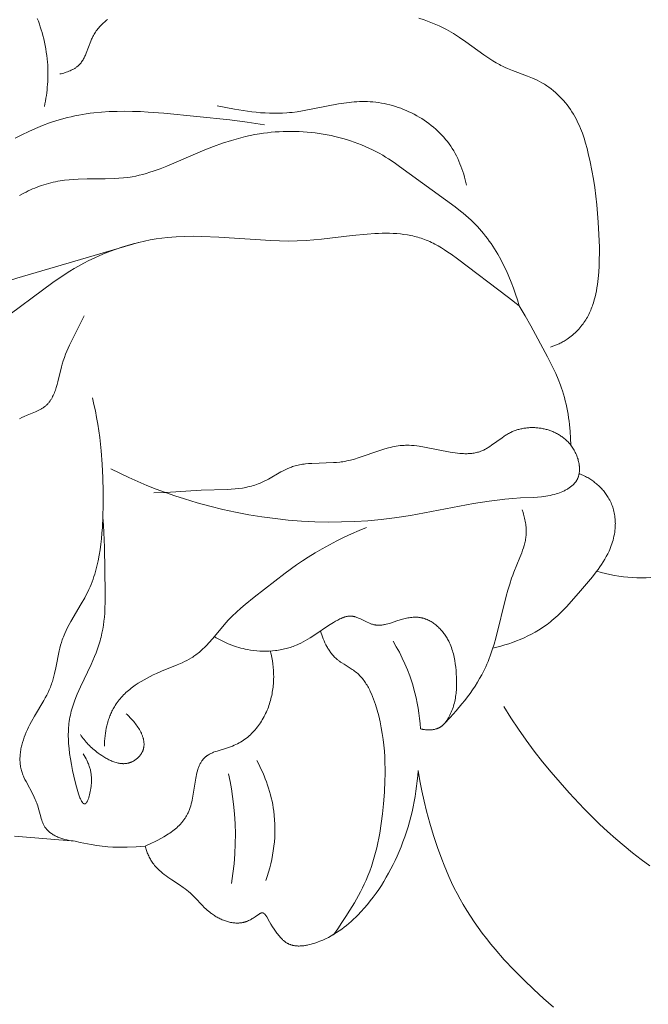
# Model space of a CAD drawing. Units: millimetres. Extents: x 5018 to 12273, y 2519 to 5220.
# Drawn here: x 11384 to 11411, y 3699 to 3742 of the extents above; entities that cross this region are included whole.
import ezdxf

# ---------------------------------------------------------------- set-up
doc = ezdxf.new("R2010")
doc.units = ezdxf.units.MM
doc.layers.get('0').update_dxf_attribs({"lineweight": 13})

# ---------------------------------------------------------------- blocks, each defined once
blk = doc.blocks.new('N.VRS-006_1067_352')
for points in [[(237.991, -253.812), (238.038, -253.937), (238.083, -254.062), (238.125, -254.188), (238.165, -254.314), (238.202, -254.441), (238.237, -254.568), (238.274, -254.713), (238.308, -254.858), (238.338, -255.004), (238.365, -255.15), (238.389, -255.296), (238.409, -255.444), (238.427, -255.591), (238.44, -255.739), (238.449, -255.862), (238.455, -255.985), (238.459, -256.108), (238.461, -256.231), (238.46, -256.354), (238.457, -256.478), (238.452, -256.601), (238.444, -256.724), (238.434, -256.847), (238.423, -256.97), (238.408, -257.092), (238.392, -257.214), (238.373, -257.336), (238.353, -257.457), (238.33, -257.578), (238.305, -257.698)], [(238.989, -256.265), (239.045, -256.252), (239.101, -256.238), (239.157, -256.222), (239.214, -256.205), (239.27, -256.187), (239.325, -256.168), (239.38, -256.147), (239.434, -256.124), (239.487, -256.1), (239.514, -256.087), (239.539, -256.074), (239.565, -256.06), (239.59, -256.046), (239.615, -256.032), (239.639, -256.017), (239.663, -256.001), (239.686, -255.986), (239.709, -255.969), (239.732, -255.953), (239.754, -255.935), (239.775, -255.917), (239.796, -255.899), (239.816, -255.88), (239.832, -255.865), (239.848, -255.849), (239.863, -255.833), (239.878, -255.817), (239.892, -255.8), (239.906, -255.783), (239.92, -255.766), (239.933, -255.748), (239.946, -255.73), (239.959, -255.712), (239.984, -255.675), (240.007, -255.637), (240.03, -255.599), (240.051, -255.559), (240.072, -255.519), (240.092, -255.478), (240.111, -255.436), (240.148, -255.351), (240.349, -254.821), (240.386, -254.734), (240.405, -254.691), (240.425, -254.649), (240.445, -254.607), (240.467, -254.565), (240.495, -254.514), (240.526, -254.463), (240.558, -254.413), (240.591, -254.364), (240.625, -254.317), (240.661, -254.27), (240.699, -254.225), (240.737, -254.18), (240.777, -254.137), (240.817, -254.094), (240.859, -254.052), (240.902, -254.012), (240.946, -253.972), (240.991, -253.933), (241.037, -253.895), (241.083, -253.858)], [(254.809, -253.796), (255.035, -253.874), (255.259, -253.958), (255.48, -254.048), (255.697, -254.145), (255.911, -254.25), (256.017, -254.305), (256.121, -254.361), (256.225, -254.42), (256.327, -254.481), (256.465, -254.567), (256.601, -254.657), (256.87, -254.843), (257.665, -255.419), (257.799, -255.511), (257.935, -255.601), (258.072, -255.688), (258.212, -255.77), (258.354, -255.849), (258.425, -255.886), (258.498, -255.922), (258.604, -255.972), (258.711, -256.019), (258.929, -256.107), (259.591, -256.356), (259.809, -256.445), (259.916, -256.493), (260.023, -256.543), (260.128, -256.595), (260.231, -256.652), (260.284, -256.682), (260.336, -256.714), (260.388, -256.747), (260.44, -256.781), (260.491, -256.815), (260.541, -256.851), (260.64, -256.925), (260.736, -257.002), (260.83, -257.083), (260.922, -257.167), (261.011, -257.254), (261.097, -257.343), (261.18, -257.436), (261.261, -257.531), (261.338, -257.628), (261.413, -257.728), (261.484, -257.829), (261.552, -257.933), (261.617, -258.038), (261.675, -258.139), (261.731, -258.241), (261.783, -258.345), (261.833, -258.449), (261.881, -258.555), (261.926, -258.662), (261.969, -258.77), (262.01, -258.879), (262.085, -259.098), (262.154, -259.321), (262.216, -259.545), (262.274, -259.771), (262.359, -260.145), (262.435, -260.521), (262.5, -260.899), (262.557, -261.278), (262.606, -261.657), (262.648, -262.038), (262.712, -262.799), (262.744, -263.348), (262.761, -263.898), (262.762, -264.173), (262.758, -264.45), (262.747, -264.727), (262.73, -265.006), (262.705, -265.281), (262.69, -265.419), (262.672, -265.556), (262.651, -265.693), (262.627, -265.829), (262.6, -265.964), (262.569, -266.098), (262.535, -266.231), (262.496, -266.362), (262.475, -266.427), (262.453, -266.491), (262.43, -266.555), (262.405, -266.619), (262.38, -266.681), (262.353, -266.744), (262.325, -266.805), (262.296, -266.866), (262.265, -266.927), (262.233, -266.987), (262.199, -267.045), (262.164, -267.104), (262.125, -267.167), (262.083, -267.228), (262.04, -267.289), (261.995, -267.349), (261.949, -267.407), (261.901, -267.465), (261.851, -267.521), (261.8, -267.576), (261.748, -267.629), (261.694, -267.681), (261.639, -267.732), (261.582, -267.781), (261.524, -267.829), (261.465, -267.874), (261.405, -267.919), (261.343, -267.961), (261.301, -267.989), (261.258, -268.016), (261.215, -268.042), (261.171, -268.068), (261.126, -268.092), (261.081, -268.116), (261.036, -268.139), (260.991, -268.161), (260.945, -268.182), (260.898, -268.202), (260.805, -268.241), (260.71, -268.276), (260.614, -268.308)], [(245.923, -257.669), (246.683, -257.817), (247.066, -257.88), (247.45, -257.932), (247.642, -257.953), (247.835, -257.971), (248.027, -257.985), (248.22, -257.994), (248.412, -257.998), (248.604, -257.997), (248.796, -257.991), (248.988, -257.979), (249.102, -257.969), (249.217, -257.957), (249.446, -257.928), (249.675, -257.892), (251.271, -257.585), (251.5, -257.549), (251.729, -257.519), (251.844, -257.507), (251.959, -257.496), (252.075, -257.488), (252.19, -257.483), (252.306, -257.479), (252.422, -257.479), (252.538, -257.481), (252.654, -257.487), (252.779, -257.496), (252.903, -257.509), (253.028, -257.525), (253.153, -257.545), (253.277, -257.568), (253.401, -257.595), (253.525, -257.625), (253.648, -257.659), (253.771, -257.696), (253.893, -257.736), (254.014, -257.779), (254.134, -257.825), (254.252, -257.875), (254.37, -257.927), (254.486, -257.983), (254.601, -258.041), (254.714, -258.103), (254.825, -258.167), (254.935, -258.234), (255.042, -258.304), (255.148, -258.377), (255.251, -258.453), (255.352, -258.531), (255.451, -258.612), (255.547, -258.695), (255.64, -258.781), (255.731, -258.869), (255.819, -258.96), (255.903, -259.053), (255.985, -259.149), (256.063, -259.247), (256.138, -259.347), (256.21, -259.45), (256.278, -259.555), (256.343, -259.661), (256.404, -259.77), (256.462, -259.88), (256.517, -259.992), (256.569, -260.105), (256.618, -260.22), (256.663, -260.336), (256.706, -260.453), (256.746, -260.571), (256.783, -260.69), (256.817, -260.81), (256.849, -260.93), (256.878, -261.05), (256.904, -261.171)], [(237.016, -259.089), (237.312, -258.941), (237.612, -258.799), (237.916, -258.666), (238.224, -258.541), (238.535, -258.426), (238.849, -258.321), (239.008, -258.273), (239.167, -258.228), (239.326, -258.186), (239.486, -258.148), (239.652, -258.111), (239.818, -258.078), (239.985, -258.049), (240.152, -258.022), (240.32, -257.999), (240.488, -257.978), (240.826, -257.946), (241.165, -257.924), (241.505, -257.912), (241.847, -257.909), (242.189, -257.914), (242.533, -257.925), (242.876, -257.943), (243.564, -257.993), (246.474, -258.291), (247.237, -258.389), (247.999, -258.508)], [(237.21, -261.622), (237.399, -261.519), (237.495, -261.47), (237.591, -261.424), (237.688, -261.379), (237.786, -261.336), (237.884, -261.294), (237.982, -261.255), (238.082, -261.218), (238.182, -261.182), (238.282, -261.149), (238.383, -261.118), (238.485, -261.089), (238.587, -261.062), (238.69, -261.037), (238.793, -261.014), (238.897, -260.994), (239.002, -260.976), (239.098, -260.961), (239.196, -260.948), (239.391, -260.928), (239.588, -260.913), (239.786, -260.903), (240.185, -260.893), (240.988, -260.888), (241.388, -260.876), (241.587, -260.865), (241.785, -260.848), (241.982, -260.825), (242.08, -260.811), (242.177, -260.795), (242.333, -260.766), (242.488, -260.731), (242.642, -260.692), (242.794, -260.649), (242.946, -260.602), (243.098, -260.551), (243.399, -260.442), (243.697, -260.323), (245.368, -259.613), (245.761, -259.462), (246.157, -259.321), (246.557, -259.192), (246.758, -259.133), (246.961, -259.078), (247.164, -259.028), (247.37, -258.982), (247.576, -258.94), (247.785, -258.904), (247.957, -258.878), (248.129, -258.855), (248.303, -258.837), (248.478, -258.821), (248.653, -258.809), (248.828, -258.801), (249.005, -258.797), (249.181, -258.796), (249.358, -258.798), (249.534, -258.804), (249.711, -258.814), (249.888, -258.827), (250.064, -258.844), (250.24, -258.864), (250.415, -258.888), (250.59, -258.916), (250.764, -258.947), (250.937, -258.982), (251.11, -259.02), (251.281, -259.062), (251.451, -259.108), (251.62, -259.157), (251.787, -259.21), (251.953, -259.266), (252.117, -259.327), (252.28, -259.39), (252.441, -259.458), (252.599, -259.529), (252.756, -259.604), (252.91, -259.682), (253.062, -259.764), (253.212, -259.85), (253.34, -259.927), (253.466, -260.007), (253.713, -260.172), (253.956, -260.345), (256.403, -262.128), (256.645, -262.313), (256.764, -262.409), (256.881, -262.506), (256.996, -262.607), (257.108, -262.71), (257.205, -262.803), (257.3, -262.9), (257.393, -262.998), (257.484, -263.099), (257.573, -263.201), (257.659, -263.306), (257.744, -263.413), (257.827, -263.522), (257.907, -263.632), (257.986, -263.744), (258.062, -263.858), (258.137, -263.974), (258.21, -264.09), (258.28, -264.209), (258.415, -264.449), (258.543, -264.695), (258.663, -264.944), (258.775, -265.197), (258.88, -265.453), (258.977, -265.711), (259.067, -265.971), (259.149, -266.232), (259.225, -266.493)], [(259.225, -266.493), (258.76, -266.125), (256.507, -264.417), (256.227, -264.214), (256.085, -264.117), (255.943, -264.024), (255.799, -263.934), (255.654, -263.849), (255.508, -263.77), (255.434, -263.732), (255.36, -263.695), (255.285, -263.66), (255.21, -263.627), (255.135, -263.595), (255.059, -263.565), (254.985, -263.538), (254.911, -263.513), (254.837, -263.489), (254.762, -263.467), (254.687, -263.446), (254.611, -263.426), (254.535, -263.409), (254.459, -263.392), (254.382, -263.377), (254.305, -263.363), (254.149, -263.339), (253.993, -263.321), (253.835, -263.306), (253.676, -263.297), (253.515, -263.291), (253.354, -263.289), (253.191, -263.29), (253.028, -263.295), (252.864, -263.302), (252.533, -263.325), (251.863, -263.393), (250.509, -263.554), (250.171, -263.586), (249.834, -263.61), (249.442, -263.627), (249.052, -263.631), (248.665, -263.626), (248.279, -263.612), (245.993, -263.459), (245.238, -263.426), (244.861, -263.421), (244.484, -263.427), (244.108, -263.444), (243.919, -263.458), (243.731, -263.475), (243.477, -263.505), (243.223, -263.542), (242.969, -263.586), (242.716, -263.637), (242.464, -263.694), (242.212, -263.758), (241.962, -263.828), (241.714, -263.905), (241.467, -263.989), (241.223, -264.078), (240.981, -264.173), (240.741, -264.274), (240.504, -264.381), (240.27, -264.494), (240.04, -264.613), (239.813, -264.736), (239.618, -264.848), (239.427, -264.964), (239.051, -265.205), (238.682, -265.456), (236.321, -267.189)], [(233.079, -267.574), (233.358, -267.329), (233.644, -267.092), (233.937, -266.863), (234.238, -266.643), (234.391, -266.537), (234.546, -266.434), (234.702, -266.334), (234.861, -266.238), (235.021, -266.144), (235.183, -266.054), (235.346, -265.968), (235.511, -265.885), (235.703, -265.795), (235.897, -265.709), (236.092, -265.628), (236.29, -265.551), (236.689, -265.408), (237.093, -265.276), (242.454, -263.696)], [(259.225, -266.493), (259.486, -266.927), (259.737, -267.366), (260.478, -268.742), (260.723, -269.233), (260.837, -269.481), (260.945, -269.732), (261.044, -269.987), (261.09, -270.115), (261.134, -270.245), (261.179, -270.389), (261.221, -270.534), (261.259, -270.681), (261.295, -270.828), (261.327, -270.976), (261.356, -271.125), (261.383, -271.275), (261.406, -271.425), (261.427, -271.575), (261.445, -271.726), (261.473, -272.029), (261.491, -272.332), (261.499, -272.634)], [(237.204, -271.471), (237.309, -271.417), (237.416, -271.366), (237.539, -271.313), (237.912, -271.161), (237.972, -271.134), (238.031, -271.107), (238.088, -271.078), (238.145, -271.049), (238.172, -271.033), (238.199, -271.017), (238.226, -271.001), (238.252, -270.984), (238.277, -270.967), (238.302, -270.949), (238.326, -270.93), (238.35, -270.911), (238.372, -270.892), (238.393, -270.873), (238.414, -270.853), (238.435, -270.833), (238.455, -270.812), (238.474, -270.79), (238.493, -270.768), (238.511, -270.745), (238.529, -270.722), (238.546, -270.699), (238.563, -270.675), (238.579, -270.651), (238.595, -270.626), (238.611, -270.601), (238.626, -270.575), (238.64, -270.549), (238.668, -270.496), (238.695, -270.441), (238.72, -270.385), (238.743, -270.328), (238.766, -270.269), (238.787, -270.21), (238.808, -270.149), (238.827, -270.088), (238.863, -269.963), (238.897, -269.835), (239.056, -269.184), (239.092, -269.056), (239.136, -268.911), (239.185, -268.768), (239.236, -268.629), (239.291, -268.492), (239.349, -268.357), (239.408, -268.225), (240.061, -266.938)], [(240.419, -270.55), (240.488, -270.838), (240.55, -271.128), (240.607, -271.418), (240.658, -271.71), (240.703, -272.002), (240.742, -272.296), (240.807, -272.885), (240.852, -273.478), (240.88, -274.075), (240.893, -274.675), (240.892, -275.279), (240.882, -275.775), (240.859, -276.271), (240.842, -276.518), (240.82, -276.764), (240.792, -277.009), (240.759, -277.252), (240.719, -277.494), (240.673, -277.733), (240.619, -277.97), (240.589, -278.087), (240.556, -278.204), (240.522, -278.32), (240.486, -278.435), (240.447, -278.55), (240.406, -278.663), (240.362, -278.775), (240.316, -278.887), (240.268, -278.998), (240.217, -279.107), (240.15, -279.241), (240.08, -279.373), (239.931, -279.634), (239.47, -280.412), (239.397, -280.544), (239.327, -280.676), (239.261, -280.811), (239.199, -280.946), (239.17, -281.015), (239.142, -281.084), (239.116, -281.154), (239.091, -281.224), (239.052, -281.343), (239.017, -281.464), (238.985, -281.587), (238.956, -281.71), (238.808, -282.458), (238.755, -282.705), (238.725, -282.826), (238.693, -282.947), (238.657, -283.066), (238.638, -283.125), (238.618, -283.183), (238.595, -283.245), (238.571, -283.306), (238.546, -283.366), (238.519, -283.426), (238.464, -283.545), (238.405, -283.663), (238.343, -283.779), (238.279, -283.895), (237.866, -284.589), (237.731, -284.828), (237.667, -284.95), (237.604, -285.075), (237.553, -285.183), (237.505, -285.293), (237.459, -285.405), (237.417, -285.517), (237.378, -285.631), (237.342, -285.745), (237.326, -285.803), (237.311, -285.86), (237.297, -285.918), (237.284, -285.975), (237.273, -286.033), (237.262, -286.09), (237.253, -286.148), (237.245, -286.205), (237.238, -286.262), (237.233, -286.319), (237.23, -286.376), (237.227, -286.433), (237.227, -286.49), (237.227, -286.546), (237.23, -286.602), (237.234, -286.657), (237.239, -286.713), (237.247, -286.768), (237.256, -286.822), (237.266, -286.876), (237.279, -286.928), (237.292, -286.979), (237.307, -287.029), (237.324, -287.08), (237.342, -287.129), (237.361, -287.179), (237.381, -287.229), (237.402, -287.278), (237.447, -287.376), (237.496, -287.473), (237.809, -288.062), (237.858, -288.163), (237.905, -288.265), (237.927, -288.317), (237.948, -288.369), (237.968, -288.422), (237.987, -288.475), (238.01, -288.544), (238.031, -288.614), (238.144, -289.035), (238.165, -289.103), (238.187, -289.17), (238.21, -289.235), (238.223, -289.268), (238.236, -289.299), (238.25, -289.331), (238.265, -289.361), (238.28, -289.391), (238.296, -289.421), (238.313, -289.45), (238.331, -289.479), (238.35, -289.507), (238.36, -289.52), (238.37, -289.534), (238.383, -289.55), (238.396, -289.567), (238.41, -289.583), (238.424, -289.599), (238.439, -289.614), (238.454, -289.63), (238.469, -289.645), (238.484, -289.66), (238.5, -289.674), (238.517, -289.688), (238.533, -289.702), (238.55, -289.716), (238.567, -289.73), (238.585, -289.743), (238.621, -289.768), (238.658, -289.793), (238.696, -289.817), (238.735, -289.839), (238.775, -289.861), (238.815, -289.882), (238.857, -289.901), (238.899, -289.92), (238.942, -289.938), (238.985, -289.955), (239.029, -289.971), (239.074, -289.986), (239.119, -290), (239.164, -290.013), (239.209, -290.026), (239.255, -290.037), (239.3, -290.048), (239.346, -290.057), (239.392, -290.066), (239.483, -290.082), (239.573, -290.094), (239.662, -290.103)], [(262.648, -278.195), (262.84, -278.25), (263.034, -278.3), (263.228, -278.344), (263.424, -278.382), (263.62, -278.415), (263.818, -278.442), (264.017, -278.462), (264.217, -278.477), (264.417, -278.486), (264.619, -278.489), (264.822, -278.486), (265.025, -278.477)], [(241.23, -273.68), (241.623, -273.874), (242.019, -274.06), (242.42, -274.238), (242.823, -274.408), (243.231, -274.571), (243.641, -274.725), (244.056, -274.871), (244.473, -275.008), (245.031, -275.178), (245.594, -275.333), (246.161, -275.472), (246.733, -275.596), (247.308, -275.705), (247.886, -275.799), (248.467, -275.876), (249.05, -275.938), (249.634, -275.984), (250.219, -276.013), (250.806, -276.026), (251.392, -276.023), (251.978, -276.003), (252.563, -275.966), (253.147, -275.913), (253.728, -275.842), (254.431, -275.734), (257.216, -275.215), (257.908, -275.104), (258.254, -275.057), (258.599, -275.018), (258.945, -274.986), (259.291, -274.963), (259.842, -274.939), (260.027, -274.927), (260.213, -274.91), (260.306, -274.899), (260.4, -274.885), (260.494, -274.87), (260.588, -274.851), (260.682, -274.83), (260.777, -274.806), (260.852, -274.784), (260.927, -274.761), (261.001, -274.735), (261.074, -274.707), (261.147, -274.677), (261.182, -274.66), (261.218, -274.644), (261.252, -274.627), (261.287, -274.609), (261.32, -274.59), (261.354, -274.571), (261.386, -274.551), (261.418, -274.531), (261.449, -274.51), (261.479, -274.488), (261.509, -274.466), (261.538, -274.443), (261.565, -274.419), (261.592, -274.395), (261.618, -274.37), (261.643, -274.344), (261.655, -274.331), (261.667, -274.318), (261.678, -274.304), (261.689, -274.291), (261.7, -274.277), (261.711, -274.263), (261.721, -274.249), (261.731, -274.234), (261.741, -274.22), (261.75, -274.205), (261.759, -274.19), (261.768, -274.175), (261.779, -274.155), (261.79, -274.134), (261.8, -274.113), (261.809, -274.092), (261.818, -274.07), (261.826, -274.048), (261.834, -274.026), (261.841, -274.004), (261.847, -273.981), (261.853, -273.958), (261.859, -273.935), (261.864, -273.912), (261.868, -273.888), (261.872, -273.864), (261.875, -273.841), (261.878, -273.816), (261.88, -273.792), (261.882, -273.768), (261.884, -273.743), (261.884, -273.718), (261.885, -273.693), (261.885, -273.668), (261.884, -273.643), (261.883, -273.618), (261.881, -273.593), (261.879, -273.567), (261.877, -273.542), (261.874, -273.516), (261.866, -273.465), (261.857, -273.413), (261.846, -273.362), (261.833, -273.31), (261.819, -273.259), (261.803, -273.208), (261.786, -273.157), (261.767, -273.106), (261.746, -273.056), (261.724, -273.006), (261.7, -272.957), (261.675, -272.908), (261.649, -272.86), (261.622, -272.813), (261.593, -272.767), (261.563, -272.722), (261.531, -272.678), (261.499, -272.634), (261.47, -272.598), (261.44, -272.563), (261.41, -272.529), (261.379, -272.495), (261.347, -272.463), (261.315, -272.431), (261.281, -272.4), (261.247, -272.37), (261.213, -272.341), (261.177, -272.313), (261.142, -272.285), (261.105, -272.259), (261.068, -272.233), (261.03, -272.208), (260.992, -272.184), (260.953, -272.161), (260.914, -272.139), (260.874, -272.118), (260.834, -272.097), (260.794, -272.077), (260.753, -272.058), (260.711, -272.04), (260.67, -272.023), (260.627, -272.007), (260.585, -271.992), (260.542, -271.977), (260.499, -271.963), (260.456, -271.951), (260.412, -271.939), (260.368, -271.927), (260.324, -271.917), (260.28, -271.908), (260.235, -271.899), (260.191, -271.892), (260.146, -271.885), (260.101, -271.879), (260.056, -271.874), (260.011, -271.869), (259.966, -271.866), (259.921, -271.863), (259.876, -271.862), (259.831, -271.861), (259.786, -271.861), (259.741, -271.862), (259.696, -271.863), (259.652, -271.866), (259.607, -271.869), (259.562, -271.874), (259.518, -271.879), (259.474, -271.885), (259.43, -271.892), (259.386, -271.899), (259.343, -271.908), (259.299, -271.917), (259.256, -271.928), (259.214, -271.939), (259.171, -271.951), (259.129, -271.963), (259.088, -271.977), (259.046, -271.992), (259.005, -272.007), (258.965, -272.023), (258.925, -272.04), (258.885, -272.058), (258.842, -272.079), (258.799, -272.102), (258.756, -272.125), (258.714, -272.149), (258.672, -272.173), (258.631, -272.199), (258.55, -272.251), (258.471, -272.306), (258.011, -272.642), (257.935, -272.694), (257.859, -272.743), (257.82, -272.767), (257.782, -272.789), (257.743, -272.811), (257.704, -272.831), (257.664, -272.851), (257.624, -272.869), (257.578, -272.889), (257.531, -272.907), (257.483, -272.923), (257.435, -272.938), (257.387, -272.951), (257.338, -272.963), (257.289, -272.974), (257.239, -272.983), (257.19, -272.991), (257.139, -272.997), (257.088, -273.002), (257.037, -273.006), (256.986, -273.009), (256.934, -273.011), (256.882, -273.011), (256.83, -273.011), (256.777, -273.01), (256.724, -273.007), (256.617, -273), (256.509, -272.99), (256.4, -272.976), (256.29, -272.961), (256.18, -272.942), (255.051, -272.719), (254.824, -272.683), (254.712, -272.669), (254.599, -272.657), (254.488, -272.648), (254.376, -272.643), (254.321, -272.642), (254.266, -272.641), (254.211, -272.642), (254.156, -272.644), (254.069, -272.649), (253.982, -272.657), (253.895, -272.668), (253.809, -272.681), (253.723, -272.696), (253.638, -272.713), (253.553, -272.733), (253.469, -272.754), (253.3, -272.8), (253.133, -272.852), (252.134, -273.197), (251.966, -273.248), (251.797, -273.294), (251.712, -273.315), (251.626, -273.333), (251.54, -273.35), (251.454, -273.365), (251.386, -273.374), (251.319, -273.383), (251.183, -273.396), (251.046, -273.406), (250.083, -273.437), (249.948, -273.447), (249.814, -273.46), (249.747, -273.468), (249.681, -273.478), (249.615, -273.489), (249.549, -273.501), (249.484, -273.515), (249.42, -273.53), (249.356, -273.548), (249.292, -273.567), (249.244, -273.583), (249.196, -273.6), (249.148, -273.619), (249.101, -273.638), (249.007, -273.679), (248.913, -273.723), (248.821, -273.77), (248.729, -273.819), (248.18, -274.128), (248.087, -274.177), (247.994, -274.224), (247.9, -274.269), (247.806, -274.31), (247.731, -274.34), (247.655, -274.368), (247.579, -274.394), (247.502, -274.418), (247.424, -274.44), (247.346, -274.46), (247.267, -274.479), (247.188, -274.496), (247.109, -274.511), (247.029, -274.525), (246.868, -274.549), (246.706, -274.567), (246.542, -274.582), (246.377, -274.593), (245.216, -274.626), (243.644, -274.717), (243.122, -274.738)], [(258.067, -281.59), (258.242, -281.547), (258.417, -281.5), (258.59, -281.449), (258.764, -281.394), (258.935, -281.334), (259.106, -281.27), (259.275, -281.201), (259.441, -281.128), (259.606, -281.05), (259.768, -280.967), (259.927, -280.88), (260.083, -280.789), (260.235, -280.692), (260.384, -280.591), (260.457, -280.539), (260.529, -280.485), (260.6, -280.43), (260.67, -280.374), (260.757, -280.301), (260.842, -280.227), (260.925, -280.15), (261.007, -280.072), (261.168, -279.912), (261.324, -279.747), (261.928, -279.061), (262.457, -278.439), (262.624, -278.226), (262.705, -278.118), (262.784, -278.008), (262.859, -277.897), (262.932, -277.784), (263.001, -277.669), (263.067, -277.551), (263.129, -277.432), (263.159, -277.371), (263.187, -277.309), (263.222, -277.23), (263.254, -277.15), (263.285, -277.068), (263.313, -276.986), (263.34, -276.903), (263.364, -276.819), (263.386, -276.735), (263.405, -276.65), (263.422, -276.565), (263.436, -276.479), (263.447, -276.393), (263.456, -276.306), (263.462, -276.22), (263.464, -276.133), (263.465, -276.09), (263.464, -276.046), (263.463, -276.003), (263.461, -275.96), (263.456, -275.893), (263.449, -275.826), (263.44, -275.759), (263.429, -275.692), (263.417, -275.626), (263.402, -275.56), (263.385, -275.495), (263.367, -275.43), (263.347, -275.366), (263.324, -275.302), (263.3, -275.239), (263.274, -275.177), (263.246, -275.116), (263.216, -275.056), (263.184, -274.996), (263.15, -274.938), (263.123, -274.894), (263.094, -274.85), (263.065, -274.806), (263.034, -274.764), (263.002, -274.722), (262.969, -274.681), (262.936, -274.641), (262.901, -274.601), (262.865, -274.562), (262.829, -274.524), (262.792, -274.486), (262.754, -274.449), (262.715, -274.413), (262.675, -274.378), (262.635, -274.344), (262.594, -274.31), (262.552, -274.277), (262.51, -274.245), (262.467, -274.214), (262.423, -274.183), (262.38, -274.153), (262.335, -274.124), (262.29, -274.096), (262.245, -274.069), (262.199, -274.043), (262.153, -274.017), (262.059, -273.969), (261.965, -273.924), (261.869, -273.882)], [(255.921, -284.928), (256.188, -284.644), (256.449, -284.351), (256.702, -284.05), (256.825, -283.897), (256.944, -283.741), (257.06, -283.583), (257.173, -283.423), (257.281, -283.261), (257.385, -283.096), (257.484, -282.93), (257.579, -282.761), (257.668, -282.59), (257.751, -282.417), (257.806, -282.294), (257.858, -282.17), (257.908, -282.046), (257.955, -281.92), (258.043, -281.666), (258.123, -281.409), (258.197, -281.149), (258.655, -279.293), (258.728, -279.027), (258.808, -278.763), (258.895, -278.5), (258.942, -278.37), (258.992, -278.24), (259.258, -277.595), (259.342, -277.381), (259.38, -277.273), (259.416, -277.166), (259.448, -277.057), (259.463, -277.003), (259.476, -276.949), (259.489, -276.894), (259.5, -276.839), (259.51, -276.784), (259.519, -276.729), (259.526, -276.674), (259.532, -276.618), (259.536, -276.563), (259.539, -276.507), (259.54, -276.443), (259.539, -276.378), (259.536, -276.314), (259.531, -276.249), (259.525, -276.185), (259.516, -276.12), (259.506, -276.055), (259.495, -275.991), (259.482, -275.926), (259.467, -275.862), (259.452, -275.798), (259.435, -275.735), (259.417, -275.672), (259.398, -275.609), (259.356, -275.485)], [(240.014, -286.246), (240.057, -286.318), (240.099, -286.39), (240.138, -286.463), (240.175, -286.535), (240.209, -286.609), (240.225, -286.647), (240.241, -286.684), (240.256, -286.722), (240.27, -286.76), (240.283, -286.799), (240.296, -286.838), (240.308, -286.878), (240.319, -286.918), (240.329, -286.959), (240.338, -287), (240.346, -287.042), (240.354, -287.084), (240.36, -287.127), (240.366, -287.171), (240.371, -287.216), (240.374, -287.261), (240.377, -287.308), (240.379, -287.355), (240.379, -287.403), (240.379, -287.451), (240.377, -287.501), (240.374, -287.552), (240.368, -287.624), (240.361, -287.697), (240.351, -287.771), (240.339, -287.845), (240.326, -287.918), (240.311, -287.989), (240.295, -288.057), (240.277, -288.123), (240.268, -288.155), (240.258, -288.185), (240.249, -288.214), (240.239, -288.242), (240.228, -288.269), (240.218, -288.295), (240.207, -288.319), (240.202, -288.33), (240.196, -288.341), (240.191, -288.352), (240.185, -288.362), (240.179, -288.371), (240.174, -288.381), (240.168, -288.389), (240.162, -288.398), (240.157, -288.406), (240.154, -288.409), (240.151, -288.413), (240.148, -288.417), (240.145, -288.42), (240.142, -288.423), (240.139, -288.426), (240.136, -288.429), (240.133, -288.432), (240.13, -288.435), (240.128, -288.437), (240.125, -288.44), (240.122, -288.442), (240.119, -288.444), (240.116, -288.446), (240.114, -288.447), (240.113, -288.448), (240.111, -288.449), (240.11, -288.45), (240.108, -288.451), (240.107, -288.451), (240.105, -288.452), (240.104, -288.453), (240.102, -288.454), (240.1, -288.455), (240.098, -288.455), (240.096, -288.456), (240.094, -288.457), (240.092, -288.457), (240.09, -288.458), (240.088, -288.458), (240.086, -288.458), (240.084, -288.459), (240.081, -288.459), (240.079, -288.459), (240.077, -288.459), (240.075, -288.459), (240.073, -288.459), (240.071, -288.459), (240.069, -288.459), (240.067, -288.459), (240.065, -288.458), (240.063, -288.458), (240.061, -288.457), (240.059, -288.457), (240.057, -288.456), (240.055, -288.456), (240.053, -288.455), (240.051, -288.454), (240.049, -288.453), (240.047, -288.453), (240.044, -288.452), (240.042, -288.451), (240.04, -288.45), (240.038, -288.448), (240.036, -288.447), (240.034, -288.446), (240.032, -288.445), (240.03, -288.443), (240.028, -288.442), (240.026, -288.44), (240.024, -288.439), (240.022, -288.437), (240.018, -288.434), (240.013, -288.43), (240.009, -288.427), (240.005, -288.423), (240.001, -288.418), (239.997, -288.414), (239.993, -288.409), (239.989, -288.404), (239.984, -288.399), (239.98, -288.394), (239.972, -288.382), (239.964, -288.37), (239.955, -288.358), (239.947, -288.344), (239.939, -288.33), (239.931, -288.314), (239.922, -288.299), (239.906, -288.265), (239.89, -288.229), (239.873, -288.19), (239.857, -288.149), (239.841, -288.106), (239.809, -288.014), (239.778, -287.916), (239.718, -287.705), (239.661, -287.482), (239.548, -286.983), (239.496, -286.72), (239.452, -286.471), (239.417, -286.233), (239.39, -286.007), (239.371, -285.79), (239.365, -285.686), (239.361, -285.583), (239.359, -285.482), (239.359, -285.382), (239.36, -285.285), (239.364, -285.189), (239.37, -285.094), (239.378, -285.001), (239.388, -284.908), (239.4, -284.817), (239.415, -284.727), (239.431, -284.637), (239.449, -284.547), (239.469, -284.459), (239.491, -284.37), (239.515, -284.281), (239.541, -284.193), (239.569, -284.104), (239.599, -284.016), (239.631, -283.926), (239.691, -283.771), (239.756, -283.613), (239.898, -283.294), (240.365, -282.303), (240.512, -281.963), (240.581, -281.791), (240.645, -281.618), (240.704, -281.444), (240.731, -281.357), (240.757, -281.269), (240.781, -281.183), (240.802, -281.097), (240.842, -280.924), (240.875, -280.75), (240.903, -280.576), (240.927, -280.401), (240.946, -280.225), (240.961, -280.049), (240.972, -279.873), (240.985, -279.519), (240.989, -279.164), (240.958, -277.14), (240.929, -276.485), (240.908, -276.158), (240.88, -275.832)], [(240.949, -285.909), (240.952, -285.797), (240.958, -285.684), (240.966, -285.571), (240.978, -285.458), (240.993, -285.345), (241.011, -285.232), (241.033, -285.12), (241.058, -285.008), (241.086, -284.898), (241.118, -284.789), (241.135, -284.735), (241.154, -284.681), (241.173, -284.628), (241.193, -284.576), (241.214, -284.523), (241.236, -284.472), (241.259, -284.42), (241.283, -284.37), (241.308, -284.32), (241.334, -284.27), (241.361, -284.222), (241.389, -284.174), (241.427, -284.111), (241.468, -284.05), (241.509, -283.99), (241.553, -283.931), (241.598, -283.873), (241.645, -283.817), (241.693, -283.761), (241.743, -283.707), (241.794, -283.654), (241.847, -283.602), (241.9, -283.551), (241.955, -283.501), (242.012, -283.452), (242.069, -283.405), (242.127, -283.358), (242.187, -283.312), (242.247, -283.267), (242.309, -283.223), (242.434, -283.139), (242.563, -283.058), (242.695, -282.98), (242.829, -282.907), (242.965, -282.836), (243.103, -282.769), (243.242, -282.705), (243.47, -282.607), (244.151, -282.329), (244.371, -282.231), (244.479, -282.18), (244.585, -282.126), (244.688, -282.07), (244.79, -282.011), (244.84, -281.979), (244.889, -281.948), (244.937, -281.915), (244.985, -281.881), (245.036, -281.843), (245.086, -281.804), (245.135, -281.764), (245.183, -281.722), (245.231, -281.68), (245.278, -281.637), (245.371, -281.548), (245.461, -281.455), (245.549, -281.36), (245.722, -281.164), (246.231, -280.555), (246.406, -280.357), (246.494, -280.264), (246.584, -280.172), (246.767, -279.994), (246.956, -279.823), (247.149, -279.657), (247.544, -279.336), (248.922, -278.277), (249.421, -277.918), (249.674, -277.744), (249.931, -277.576), (250.238, -277.385), (250.55, -277.203), (250.867, -277.028), (251.188, -276.86), (251.512, -276.7), (251.84, -276.547), (252.171, -276.4), (252.504, -276.26)], [(245.792, -281.081), (245.876, -281.132), (245.962, -281.18), (246.048, -281.227), (246.136, -281.272), (246.224, -281.315), (246.314, -281.356), (246.404, -281.396), (246.496, -281.433), (246.588, -281.468), (246.681, -281.501), (246.775, -281.532), (246.87, -281.56), (246.966, -281.587), (247.062, -281.611), (247.159, -281.633), (247.257, -281.652), (247.392, -281.675), (247.528, -281.693), (247.665, -281.707), (247.802, -281.716), (247.939, -281.721), (248.077, -281.721), (248.214, -281.717), (248.35, -281.708), (248.486, -281.694), (248.554, -281.685), (248.621, -281.675), (248.688, -281.664), (248.755, -281.652), (248.821, -281.639), (248.887, -281.624), (248.952, -281.608), (249.017, -281.591), (249.081, -281.573), (249.145, -281.554), (249.208, -281.533), (249.27, -281.511), (249.332, -281.488), (249.393, -281.464), (249.448, -281.441), (249.502, -281.417), (249.608, -281.367), (249.712, -281.313), (249.815, -281.256), (249.917, -281.197), (250.018, -281.135), (250.219, -281.005), (250.828, -280.594), (251.042, -280.459), (251.136, -280.402), (251.232, -280.348), (251.28, -280.323), (251.329, -280.299), (251.378, -280.276), (251.426, -280.255), (251.451, -280.245), (251.476, -280.236), (251.5, -280.227), (251.525, -280.219), (251.549, -280.212), (251.574, -280.205), (251.598, -280.199), (251.623, -280.193), (251.648, -280.188), (251.672, -280.184), (251.697, -280.181), (251.721, -280.178), (251.746, -280.176), (251.771, -280.175), (251.783, -280.175), (251.795, -280.175), (251.807, -280.176), (251.82, -280.176), (251.836, -280.177), (251.852, -280.178), (251.869, -280.18), (251.885, -280.182), (251.901, -280.185), (251.917, -280.188), (251.934, -280.191), (251.95, -280.195), (251.966, -280.199), (251.982, -280.203), (252.015, -280.212), (252.047, -280.223), (252.08, -280.234), (252.112, -280.246), (252.144, -280.259), (252.209, -280.287), (252.531, -280.444), (252.596, -280.474), (252.628, -280.488), (252.66, -280.501), (252.693, -280.513), (252.725, -280.525), (252.758, -280.536), (252.791, -280.545), (252.823, -280.554), (252.84, -280.557), (252.856, -280.561), (252.874, -280.564), (252.892, -280.567), (252.91, -280.57), (252.928, -280.572), (252.945, -280.574), (252.963, -280.575), (252.981, -280.576), (252.999, -280.577), (253.017, -280.578), (253.035, -280.578), (253.071, -280.577), (253.107, -280.575), (253.144, -280.572), (253.18, -280.568), (253.216, -280.563), (253.253, -280.557), (253.289, -280.551), (253.326, -280.543), (253.363, -280.534), (253.436, -280.516), (253.51, -280.494), (253.883, -280.372), (254.034, -280.325), (254.092, -280.309), (254.149, -280.294), (254.207, -280.28), (254.265, -280.267), (254.323, -280.256), (254.38, -280.246), (254.438, -280.238), (254.495, -280.232), (254.553, -280.227), (254.61, -280.225), (254.638, -280.224), (254.666, -280.224), (254.695, -280.224), (254.723, -280.225), (254.751, -280.227), (254.779, -280.229), (254.807, -280.232), (254.835, -280.235), (254.862, -280.239), (254.89, -280.244), (254.917, -280.249), (254.945, -280.255), (254.968, -280.26), (254.991, -280.266), (255.014, -280.272), (255.037, -280.279), (255.06, -280.287), (255.083, -280.294), (255.106, -280.303), (255.128, -280.311), (255.151, -280.32), (255.173, -280.33), (255.218, -280.35), (255.261, -280.372), (255.305, -280.395), (255.347, -280.42), (255.39, -280.446), (255.431, -280.474), (255.472, -280.503), (255.512, -280.533), (255.552, -280.565), (255.591, -280.598), (255.629, -280.632), (255.666, -280.666), (255.703, -280.702), (255.739, -280.739), (255.774, -280.777), (255.808, -280.816), (255.842, -280.855), (255.874, -280.896), (255.906, -280.937), (255.936, -280.978), (255.966, -281.02), (255.995, -281.063), (256.022, -281.106), (256.049, -281.15), (256.075, -281.194), (256.099, -281.238), (256.123, -281.283), (256.156, -281.351), (256.187, -281.42), (256.216, -281.489), (256.242, -281.559), (256.266, -281.63), (256.289, -281.7), (256.309, -281.771), (256.328, -281.843), (256.345, -281.915), (256.361, -281.987), (256.375, -282.06), (256.388, -282.133), (256.41, -282.281), (256.429, -282.43), (256.444, -282.572), (256.456, -282.716), (256.465, -282.861), (256.47, -283.005), (256.471, -283.15), (256.468, -283.294), (256.465, -283.366), (256.46, -283.438), (256.454, -283.51), (256.447, -283.582), (256.438, -283.653), (256.428, -283.724), (256.416, -283.794), (256.403, -283.865), (256.388, -283.935), (256.372, -284.004), (256.354, -284.073), (256.334, -284.141), (256.312, -284.209), (256.289, -284.277), (256.263, -284.344), (256.236, -284.41), (256.207, -284.475), (256.176, -284.54), (256.142, -284.604), (256.107, -284.667), (256.069, -284.729), (256.05, -284.76), (256.03, -284.79), (256.009, -284.819), (255.987, -284.848), (255.965, -284.876), (255.942, -284.904), (255.919, -284.93), (255.907, -284.943), (255.894, -284.956), (255.882, -284.968), (255.869, -284.98), (255.856, -284.992), (255.843, -285.004), (255.83, -285.015), (255.816, -285.026), (255.802, -285.036), (255.788, -285.046), (255.774, -285.056), (255.76, -285.066), (255.745, -285.075), (255.73, -285.084), (255.717, -285.091), (255.703, -285.098), (255.689, -285.105), (255.675, -285.112), (255.661, -285.118), (255.647, -285.124), (255.632, -285.13), (255.618, -285.135), (255.603, -285.14), (255.588, -285.145), (255.573, -285.15), (255.558, -285.154), (255.527, -285.162), (255.497, -285.169), (255.465, -285.175), (255.434, -285.18), (255.402, -285.184), (255.371, -285.187), (255.339, -285.19), (255.307, -285.192), (255.275, -285.193), (255.243, -285.194), (255.196, -285.193), (255.149, -285.191), (255.102, -285.188), (255.056, -285.183), (255.01, -285.176), (254.987, -285.172), (254.964, -285.168), (254.942, -285.163), (254.919, -285.158), (254.897, -285.152), (254.874, -285.146)], [(250.472, -280.834), (250.5, -280.921), (250.529, -281.008), (250.56, -281.096), (250.594, -281.182), (250.63, -281.268), (250.669, -281.353), (250.71, -281.437), (250.754, -281.519), (250.777, -281.559), (250.801, -281.599), (250.825, -281.639), (250.85, -281.677), (250.876, -281.716), (250.902, -281.753), (250.929, -281.79), (250.957, -281.827), (250.986, -281.862), (251.015, -281.897), (251.046, -281.932), (251.077, -281.965), (251.108, -281.997), (251.141, -282.029), (251.174, -282.06), (251.208, -282.09), (251.232, -282.109), (251.256, -282.128), (251.304, -282.165), (251.354, -282.201), (251.405, -282.236), (251.508, -282.302), (251.823, -282.496), (251.874, -282.53), (251.924, -282.564), (251.973, -282.6), (252.021, -282.636), (252.067, -282.674), (252.112, -282.713), (252.155, -282.754), (252.197, -282.796), (252.238, -282.839), (252.277, -282.883), (252.316, -282.929), (252.353, -282.976), (252.389, -283.024), (252.424, -283.072), (252.458, -283.122), (252.491, -283.173), (252.522, -283.225), (252.553, -283.278), (252.583, -283.331), (252.612, -283.385), (252.64, -283.44), (252.667, -283.496), (252.718, -283.609), (252.767, -283.724), (252.812, -283.842), (252.854, -283.96), (252.894, -284.08), (252.967, -284.321), (253.036, -284.58), (253.097, -284.838), (253.149, -285.097), (253.194, -285.355), (253.231, -285.614), (253.261, -285.872), (253.285, -286.13), (253.302, -286.388), (253.312, -286.647), (253.318, -286.905), (253.317, -287.163), (253.312, -287.422), (253.288, -287.939), (253.247, -288.458), (253.203, -288.89), (253.148, -289.323), (253.08, -289.753), (253.04, -289.967), (252.997, -290.18), (252.949, -290.391), (252.897, -290.602), (252.84, -290.811), (252.779, -291.018), (252.712, -291.223), (252.64, -291.427), (252.562, -291.628), (252.479, -291.827), (252.402, -291.996), (252.321, -292.165), (252.236, -292.331), (252.148, -292.496), (251.963, -292.821), (251.77, -293.142), (251.595, -293.418), (251.415, -293.692), (251.23, -293.961), (251.038, -294.226)], [(254.874, -285.146), (254.859, -284.918), (254.837, -284.69), (254.809, -284.463), (254.775, -284.236), (254.735, -284.01), (254.688, -283.785), (254.635, -283.562), (254.576, -283.34), (254.536, -283.205), (254.494, -283.07), (254.449, -282.936), (254.403, -282.803), (254.302, -282.539), (254.193, -282.279), (254.074, -282.023), (253.948, -281.771), (253.813, -281.523), (253.671, -281.281)], [(242.747, -290.315), (243.023, -290.191), (243.162, -290.125), (243.301, -290.056), (243.438, -289.984), (243.573, -289.907), (243.64, -289.868), (243.705, -289.827), (243.77, -289.785), (243.834, -289.742), (243.897, -289.698), (243.958, -289.652), (244.018, -289.605), (244.077, -289.557), (244.134, -289.507), (244.19, -289.456), (244.244, -289.404), (244.296, -289.35), (244.346, -289.294), (244.37, -289.266), (244.394, -289.237), (244.417, -289.207), (244.44, -289.178), (244.462, -289.148), (244.483, -289.117), (244.504, -289.086), (244.525, -289.055), (244.544, -289.023), (244.563, -288.991), (244.582, -288.958), (244.6, -288.925), (244.617, -288.891), (244.633, -288.857), (244.651, -288.819), (244.667, -288.78), (244.683, -288.742), (244.698, -288.702), (244.712, -288.662), (244.726, -288.622), (244.751, -288.54), (244.774, -288.456), (244.795, -288.372), (244.814, -288.286), (244.832, -288.199), (244.863, -288.024), (244.975, -287.328), (244.991, -287.244), (245.009, -287.163), (245.029, -287.083), (245.05, -287.005), (245.073, -286.929), (245.086, -286.892), (245.099, -286.855), (245.112, -286.819), (245.127, -286.784), (245.142, -286.75), (245.158, -286.716), (245.174, -286.683), (245.192, -286.651), (245.21, -286.619), (245.229, -286.588), (245.249, -286.558), (245.26, -286.544), (245.27, -286.529), (245.281, -286.515), (245.292, -286.501), (245.303, -286.487), (245.315, -286.474), (245.327, -286.461), (245.339, -286.448), (245.351, -286.435), (245.364, -286.422), (245.376, -286.41), (245.389, -286.398), (245.403, -286.386), (245.417, -286.374), (245.431, -286.363), (245.446, -286.351), (245.461, -286.34), (245.476, -286.329), (245.492, -286.318), (245.508, -286.308), (245.54, -286.288), (245.574, -286.268), (245.609, -286.25), (245.644, -286.232), (245.681, -286.215), (245.718, -286.199), (245.756, -286.183), (245.834, -286.153), (245.914, -286.125), (246.421, -285.966), (246.506, -285.937), (246.59, -285.906), (246.672, -285.872), (246.744, -285.84), (246.814, -285.806), (246.883, -285.769), (246.951, -285.731), (247.017, -285.69), (247.081, -285.647), (247.144, -285.603), (247.205, -285.557), (247.265, -285.508), (247.324, -285.458), (247.381, -285.407), (247.436, -285.354), (247.49, -285.299), (247.543, -285.242), (247.594, -285.185), (247.643, -285.126), (247.691, -285.065), (247.737, -285.003), (247.782, -284.941), (247.826, -284.876), (247.867, -284.811), (247.908, -284.745), (247.946, -284.678), (247.983, -284.61), (248.019, -284.541), (248.053, -284.471), (248.085, -284.401), (248.116, -284.33), (248.146, -284.258), (248.173, -284.186), (248.199, -284.113), (248.224, -284.04), (248.246, -283.969), (248.267, -283.897), (248.286, -283.825), (248.304, -283.753), (248.32, -283.681), (248.335, -283.608), (248.349, -283.535), (248.361, -283.462), (248.371, -283.389), (248.381, -283.316), (248.389, -283.242), (248.395, -283.169), (248.401, -283.095), (248.404, -283.021), (248.407, -282.948), (248.408, -282.874), (248.407, -282.727), (248.4, -282.58), (248.389, -282.433), (248.373, -282.287), (248.352, -282.142), (248.326, -281.998), (248.295, -281.855), (248.261, -281.714)], [(258.545, -284.159), (258.863, -284.664), (259.194, -285.161), (259.538, -285.649), (259.893, -286.128), (260.26, -286.6), (260.639, -287.064), (261.028, -287.52), (261.428, -287.969), (262.086, -288.669), (262.425, -289.011), (262.771, -289.346), (263.123, -289.674), (263.481, -289.994), (263.847, -290.306), (264.219, -290.61), (264.597, -290.903), (264.982, -291.187)], [(239.889, -285.391), (239.927, -285.45), (239.967, -285.509), (240.008, -285.566), (240.051, -285.621), (240.095, -285.676), (240.14, -285.73), (240.187, -285.782), (240.235, -285.833), (240.285, -285.884), (240.336, -285.934), (240.389, -285.982), (240.443, -286.03), (240.498, -286.077), (240.555, -286.124), (240.614, -286.17), (240.674, -286.215), (240.755, -286.273), (240.838, -286.33), (240.922, -286.384), (241.009, -286.436), (241.053, -286.461), (241.098, -286.485), (241.142, -286.507), (241.187, -286.529), (241.232, -286.55), (241.278, -286.569), (241.323, -286.588), (241.369, -286.605), (241.415, -286.62), (241.461, -286.634), (241.507, -286.647), (241.553, -286.657), (241.576, -286.662), (241.599, -286.666), (241.622, -286.67), (241.645, -286.674), (241.668, -286.677), (241.691, -286.679), (241.714, -286.681), (241.737, -286.682), (241.76, -286.683), (241.782, -286.684), (241.805, -286.684), (241.828, -286.683), (241.851, -286.682), (241.873, -286.68), (241.896, -286.678), (241.918, -286.675), (241.941, -286.672), (241.963, -286.668), (241.985, -286.663), (242.008, -286.658), (242.03, -286.652), (242.052, -286.646), (242.074, -286.639), (242.095, -286.631), (242.118, -286.623), (242.14, -286.613), (242.162, -286.603), (242.184, -286.593), (242.206, -286.582), (242.227, -286.57), (242.248, -286.557), (242.269, -286.545), (242.29, -286.531), (242.31, -286.517), (242.331, -286.502), (242.35, -286.487), (242.37, -286.472), (242.389, -286.456), (242.408, -286.439), (242.426, -286.422), (242.444, -286.405), (242.461, -286.387), (242.478, -286.369), (242.494, -286.35), (242.51, -286.331), (242.526, -286.312), (242.54, -286.293), (242.555, -286.273), (242.568, -286.253), (242.581, -286.232), (242.594, -286.212), (242.605, -286.191), (242.616, -286.17), (242.627, -286.148), (242.636, -286.127), (242.645, -286.105), (242.65, -286.092), (242.654, -286.08), (242.659, -286.067), (242.663, -286.054), (242.667, -286.041), (242.67, -286.028), (242.674, -286.015), (242.677, -286.001), (242.679, -285.988), (242.682, -285.975), (242.684, -285.962), (242.687, -285.949), (242.688, -285.935), (242.69, -285.922), (242.693, -285.895), (242.694, -285.868), (242.695, -285.841), (242.695, -285.814), (242.694, -285.787), (242.692, -285.759), (242.69, -285.732), (242.686, -285.704), (242.682, -285.677), (242.677, -285.649), (242.671, -285.621), (242.665, -285.594), (242.658, -285.566), (242.65, -285.538), (242.642, -285.511), (242.632, -285.483), (242.623, -285.455), (242.612, -285.428), (242.601, -285.4), (242.59, -285.372), (242.577, -285.345), (242.551, -285.29), (242.523, -285.236), (242.493, -285.182), (242.461, -285.128), (242.428, -285.075), (242.393, -285.023), (242.356, -284.972), (242.319, -284.921), (242.28, -284.872), (242.241, -284.823), (242.2, -284.775), (242.159, -284.729), (242.118, -284.684), (242.076, -284.64), (242.033, -284.598), (241.991, -284.557), (241.949, -284.517), (241.907, -284.48)], [(247.664, -286.549), (247.733, -286.679), (247.799, -286.81), (247.863, -286.943), (247.924, -287.077), (247.982, -287.213), (248.037, -287.35), (248.09, -287.488), (248.139, -287.627), (248.185, -287.767), (248.228, -287.909), (248.267, -288.051), (248.303, -288.194), (248.336, -288.338), (248.365, -288.483), (248.39, -288.629), (248.412, -288.775), (248.435, -288.968), (248.451, -289.161), (248.46, -289.356), (248.464, -289.55), (248.461, -289.745), (248.453, -289.94), (248.438, -290.134), (248.418, -290.328), (248.392, -290.521), (248.361, -290.714), (248.324, -290.905), (248.282, -291.096), (248.235, -291.284), (248.184, -291.471), (248.127, -291.656), (248.065, -291.839)], [(254.771, -286.989), (254.755, -287.218), (254.734, -287.446), (254.708, -287.675), (254.678, -287.902), (254.642, -288.13), (254.602, -288.356), (254.557, -288.582), (254.507, -288.807), (254.452, -289.031), (254.393, -289.253), (254.328, -289.475), (254.259, -289.696), (254.185, -289.915), (254.107, -290.132), (254.023, -290.348), (253.935, -290.563), (253.851, -290.756), (253.763, -290.948), (253.671, -291.137), (253.575, -291.325), (253.475, -291.511), (253.372, -291.694), (253.264, -291.875), (253.153, -292.053), (253.037, -292.228), (252.918, -292.4), (252.795, -292.569), (252.667, -292.735), (252.536, -292.896), (252.401, -293.055), (252.262, -293.209), (252.119, -293.359), (252.024, -293.454), (251.926, -293.548), (251.826, -293.64), (251.725, -293.729), (251.621, -293.816), (251.515, -293.9), (251.407, -293.982), (251.296, -294.061), (251.182, -294.136), (251.066, -294.209), (250.947, -294.278), (250.825, -294.344), (250.699, -294.406), (250.571, -294.464), (250.439, -294.519), (250.372, -294.544), (250.303, -294.569), (250.224, -294.596), (250.143, -294.622), (250.061, -294.645), (249.979, -294.666), (249.897, -294.685), (249.856, -294.693), (249.815, -294.7), (249.774, -294.707), (249.733, -294.712), (249.692, -294.717), (249.651, -294.721), (249.611, -294.724), (249.57, -294.725), (249.53, -294.726), (249.49, -294.726), (249.451, -294.724), (249.411, -294.722), (249.373, -294.718), (249.334, -294.712), (249.315, -294.709), (249.296, -294.706), (249.277, -294.702), (249.258, -294.698), (249.24, -294.694), (249.221, -294.689), (249.203, -294.684), (249.185, -294.678), (249.166, -294.673), (249.148, -294.666), (249.13, -294.66), (249.113, -294.653), (249.095, -294.646), (249.078, -294.638), (249.061, -294.63), (249.043, -294.621), (249.019, -294.608), (248.996, -294.595), (248.973, -294.581), (248.95, -294.566), (248.927, -294.55), (248.905, -294.534), (248.883, -294.517), (248.861, -294.499), (248.839, -294.481), (248.818, -294.462), (248.797, -294.443), (248.777, -294.424), (248.737, -294.383), (248.698, -294.341), (248.66, -294.298), (248.623, -294.253), (248.587, -294.208), (248.552, -294.163), (248.486, -294.071), (248.424, -293.98), (248.355, -293.875), (248.288, -293.769), (248.222, -293.657), (248.1, -293.441), (248.086, -293.419), (248.072, -293.397), (248.058, -293.376), (248.051, -293.365), (248.044, -293.356), (248.036, -293.346), (248.029, -293.337), (248.021, -293.328), (248.013, -293.32), (248.01, -293.316), (248.006, -293.312), (248.002, -293.308), (247.998, -293.304), (247.994, -293.301), (247.99, -293.297), (247.986, -293.294), (247.982, -293.291), (247.978, -293.288), (247.973, -293.285), (247.969, -293.282), (247.965, -293.28), (247.961, -293.277), (247.957, -293.275), (247.952, -293.273), (247.948, -293.271), (247.946, -293.27), (247.944, -293.269), (247.942, -293.268), (247.939, -293.268), (247.937, -293.267), (247.935, -293.266), (247.933, -293.266), (247.931, -293.265), (247.928, -293.264), (247.926, -293.264), (247.924, -293.263), (247.922, -293.263), (247.919, -293.263), (247.917, -293.262), (247.915, -293.262), (247.912, -293.262), (247.909, -293.262), (247.906, -293.261), (247.902, -293.261), (247.899, -293.261), (247.895, -293.262), (247.892, -293.262), (247.888, -293.262), (247.885, -293.263), (247.881, -293.263), (247.878, -293.264), (247.874, -293.265), (247.871, -293.265), (247.867, -293.266), (247.863, -293.267), (247.86, -293.268), (247.856, -293.269), (247.853, -293.271), (247.849, -293.272), (247.842, -293.275), (247.834, -293.278), (247.827, -293.281), (247.819, -293.285), (247.812, -293.289), (247.804, -293.293), (247.797, -293.297), (247.781, -293.306), (247.766, -293.316), (247.735, -293.337), (247.589, -293.44), (247.548, -293.468), (247.506, -293.494), (247.465, -293.519), (247.424, -293.543), (247.383, -293.565), (247.343, -293.586), (247.302, -293.605), (247.261, -293.623), (247.22, -293.639), (247.199, -293.647), (247.178, -293.654), (247.158, -293.661), (247.137, -293.667), (247.116, -293.673), (247.095, -293.679), (247.074, -293.684), (247.053, -293.689), (247.031, -293.693), (247.01, -293.697), (246.988, -293.7), (246.966, -293.703), (246.944, -293.706), (246.922, -293.708), (246.9, -293.71), (246.878, -293.712), (246.855, -293.713), (246.833, -293.713), (246.81, -293.713), (246.788, -293.713), (246.742, -293.712), (246.697, -293.709), (246.651, -293.704), (246.605, -293.698), (246.558, -293.69), (246.512, -293.682), (246.466, -293.671), (246.42, -293.66), (246.373, -293.647), (246.327, -293.633), (246.281, -293.618), (246.235, -293.602), (246.19, -293.584), (246.144, -293.565), (246.099, -293.546), (246.054, -293.525), (246.01, -293.503), (245.966, -293.481), (245.923, -293.457), (245.88, -293.433), (245.837, -293.407), (245.795, -293.381), (245.754, -293.355), (245.713, -293.327), (245.674, -293.299), (245.635, -293.27), (245.596, -293.24), (245.536, -293.191), (245.477, -293.14), (245.42, -293.088), (245.365, -293.035), (245.258, -292.927), (244.95, -292.599), (244.846, -292.493), (244.792, -292.442), (244.737, -292.392), (244.662, -292.327), (244.584, -292.265), (244.504, -292.205), (244.423, -292.146), (244.257, -292.032), (243.918, -291.809), (243.751, -291.695), (243.669, -291.635), (243.588, -291.574), (243.509, -291.511), (243.432, -291.446), (243.384, -291.402), (243.337, -291.358), (243.292, -291.312), (243.247, -291.265), (243.204, -291.217), (243.163, -291.168), (243.123, -291.117), (243.084, -291.065), (243.055, -291.023), (243.027, -290.98), (242.999, -290.936), (242.973, -290.891), (242.948, -290.846), (242.924, -290.8), (242.902, -290.753), (242.88, -290.706), (242.859, -290.658), (242.84, -290.61), (242.822, -290.562), (242.805, -290.513), (242.789, -290.464), (242.774, -290.414), (242.76, -290.365), (242.747, -290.315)], [(260.742, -297.419), (260.302, -297.037), (259.872, -296.644), (259.426, -296.216), (258.991, -295.779), (258.572, -295.331), (258.169, -294.872), (257.974, -294.637), (257.784, -294.399), (257.599, -294.158), (257.419, -293.914), (257.246, -293.665), (257.077, -293.413), (256.915, -293.157), (256.76, -292.897), (256.624, -292.658), (256.493, -292.414), (256.368, -292.168), (256.247, -291.919), (256.132, -291.667), (256.021, -291.413), (255.915, -291.157), (255.813, -290.898), (255.623, -290.375), (255.449, -289.846), (255.29, -289.313), (255.146, -288.776), (255.037, -288.332), (254.938, -287.886), (254.849, -287.438), (254.771, -286.989)], [(246.424, -287.133), (246.491, -287.464), (246.551, -287.796), (246.601, -288.13), (246.643, -288.465), (246.683, -288.902), (246.709, -289.34), (246.719, -289.78), (246.715, -290.22), (246.695, -290.659), (246.662, -291.097), (246.614, -291.533), (246.551, -291.967)], [(239.662, -290.103), (236.983, -289.876)], [(242.747, -290.315), (242.548, -290.332), (242.349, -290.346), (241.951, -290.363), (241.739, -290.366), (241.528, -290.366), (241.317, -290.359), (241.106, -290.346), (240.982, -290.335), (240.857, -290.322), (240.609, -290.288), (240.362, -290.247), (239.888, -290.154), (239.662, -290.103)]]:
    blk.add_lwpolyline(points)

msp = doc.modelspace()

# ---------------------------------------------------------------- block references
msp.add_blockref('N.VRS-006_1067_352', (11146.399, 3996.015))

doc.saveas('drawing.dxf')
